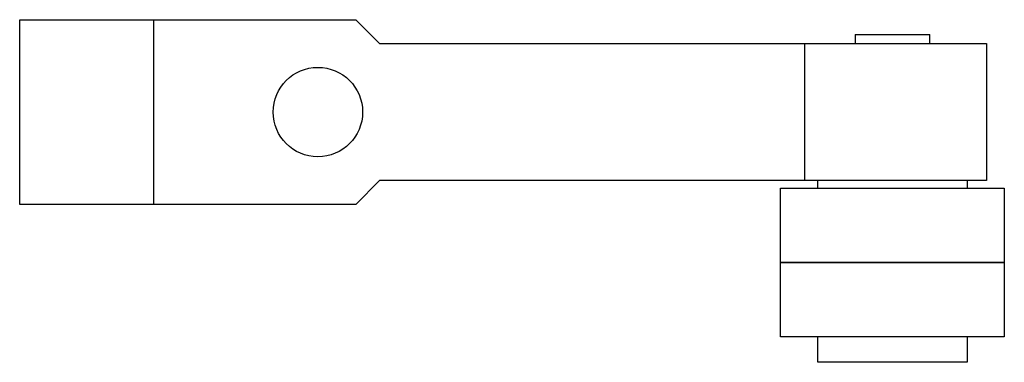
# Model space of a CAD drawing. Units: millimetres. Extents: x 11.6 to 95.5, y 58.8 to 88.
import ezdxf

# ---------------------------------------------------------------- set-up
doc = ezdxf.new("R2010")
doc.units = ezdxf.units.MM
doc.header["$LTSCALE"] = 9.625733
doc.layers.get('0').update_dxf_attribs({"linetype": 'CONTINUOUS'})

msp = doc.modelspace()

# ---------------------------------------------------------------- linework, layer by layer
at = {"color": 7}
for p, q in [((11.629, 72.239), (11.629, 87.987)), ((11.629, 87.987), (40.249, 87.987)), ((23.059, 72.239), (23.059, 87.987)), ((42.281, 85.955), (40.249, 87.987)), ((82.794, 86.717), (89.144, 86.717)), ((82.794, 86.717), (82.794, 85.955)), ((89.144, 85.955), (89.144, 86.717)), ((42.281, 85.955), (93.97, 85.955)), ((78.471, 85.955), (78.471, 74.271)), ((93.97, 85.955), (93.97, 74.271)), ((40.249, 72.239), (42.281, 74.271)), ((93.97, 74.271), (42.281, 74.271)), ((79.619, 73.636), (79.619, 74.271)), ((92.319, 74.271), (92.319, 73.636)), ((76.444, 73.636), (95.494, 73.636)), ((76.444, 67.299), (76.444, 73.636)), ((95.494, 73.636), (95.494, 67.299)), ((40.249, 72.239), (11.629, 72.239)), ((95.494, 67.299), (76.444, 67.299)), ((76.444, 67.286), (95.494, 67.286)), ((76.444, 60.936), (76.444, 67.286)), ((95.494, 67.286), (95.494, 60.936)), ((95.494, 60.936), (76.444, 60.936)), ((79.619, 58.777), (79.619, 60.936)), ((92.319, 60.936), (92.319, 58.777)), ((92.319, 58.777), (79.619, 58.777))]:
    msp.add_line(p, q, dxfattribs=at)
msp.add_circle((37.029, 80.113), 3.81, dxfattribs=at)

doc.saveas('drawing.dxf')
